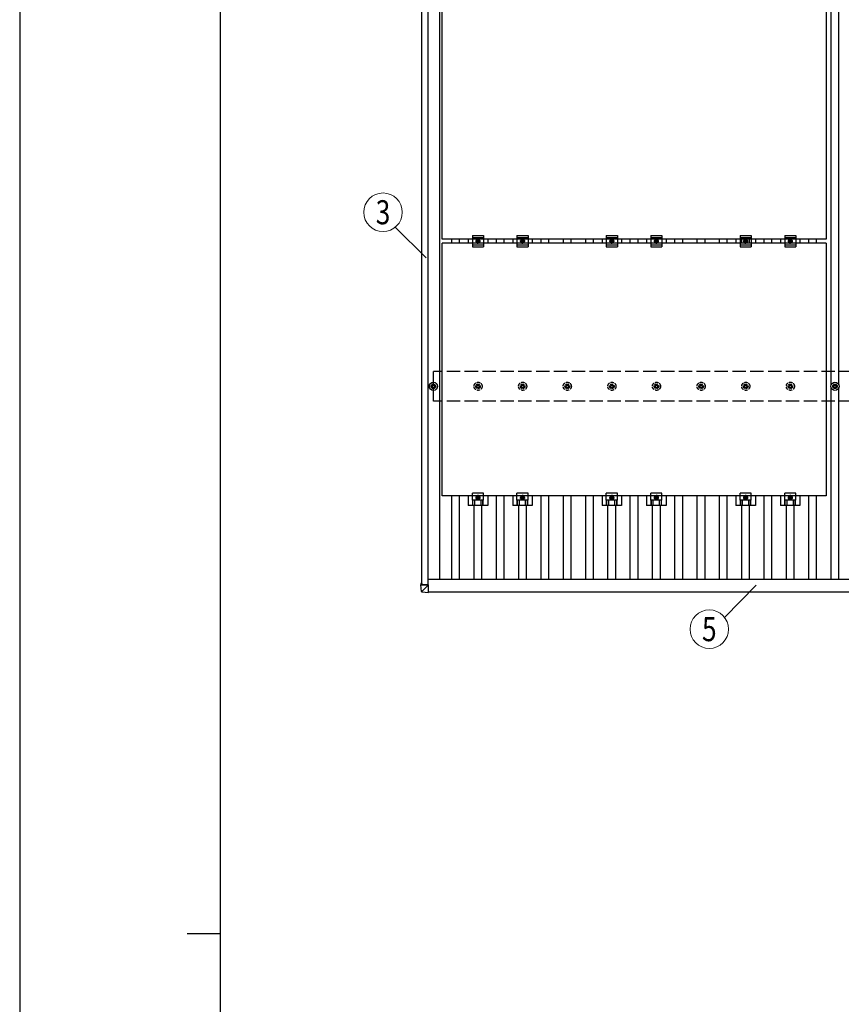
# Model space of a CAD drawing. Units: millimetres. Extents: x 0 to 25230, y 0 to 17820.
# Drawn here: x 0 to 3683, y 8967 to 13384 of the extents above; entities that cross this region are included whole.
import ezdxf
from ezdxf.enums import TextEntityAlignment as Align

# ---------------------------------------------------------------- set-up
doc = ezdxf.new("R2010")
doc.units = ezdxf.units.MM
doc.linetypes.add('YCENTER_1', pattern=[13, 10, -1, 1, -1])
doc.linetypes.add('YHIDDEN_1', pattern=[4, 3, -1])
for name, color, linetype, lineweight in [('YKK_13', 4, 'Continuous', 30), ('YKK_A1', 4, 'Continuous', 30), ('YKK_D', 6, 'Continuous', 13), ('YKK_ZWAK', 7, 'Continuous', 30)]:
    doc.layers.add(name, color=color, linetype=linetype, lineweight=lineweight)
doc.styles.add('text-b', font='extslim2.shx', dxfattribs={"width": 0.8, "bigfont": 'extfont2.shx'})

msp = doc.modelspace()

# ---------------------------------------------------------------- linework, layer by layer
at = {"layer": 'YKK_13'}
for p, q in [((1893.2, 12398.7), (1893.2, 13532.7)), ((3615.2, 13532.7), (3615.2, 12398.7)), ((2029.2, 12415.2), (2029.2, 12365.2)), ((2029.2, 12415.2), (2079.2, 12415.2)), ((2079.2, 12415.2), (2079.2, 12365.2)), ((2229.2, 12415.2), (2229.2, 12365.2)), ((2229.2, 12415.2), (2279.2, 12415.2)), ((2279.2, 12415.2), (2279.2, 12365.2)), ((2629.2, 12415.2), (2629.2, 12365.2)), ((2629.2, 12415.2), (2679.2, 12415.2)), ((2679.2, 12415.2), (2679.2, 12365.2)), ((2829.2, 12415.2), (2829.2, 12365.2)), ((2829.2, 12415.2), (2879.2, 12415.2)), ((2879.2, 12415.2), (2879.2, 12365.2)), ((3229.2, 12415.2), (3229.2, 12365.2)), ((3229.2, 12415.2), (3279.2, 12415.2)), ((3279.2, 12415.2), (3279.2, 12365.2)), ((3429.2, 12415.2), (3429.2, 12365.2)), ((3429.2, 12415.2), (3479.2, 12415.2)), ((3479.2, 12415.2), (3479.2, 12365.2)), ((3615.2, 12398.7), (1893.2, 12398.7)), ((1893.2, 11247.7), (1893.2, 12381.7)), ((3615.2, 12381.7), (1893.2, 12381.7)), ((2010.5, 12398.7), (2010.5, 12381.7)), ((2029.2, 12407.2), (2079.2, 12407.2)), ((2029.2, 12373.2), (2079.2, 12373.2)), ((2047.7, 12393.9), (2054.2, 12397.7)), ((2047.7, 12386.4), (2047.7, 12393.9)), ((2054.2, 12382.7), (2047.7, 12386.4)), ((2054.2, 12397.7), (2060.7, 12393.9)), ((2060.7, 12386.4), (2054.2, 12382.7)), ((2060.7, 12393.9), (2060.7, 12386.4)), ((2097.8, 12398.7), (2097.8, 12381.7)), ((2210.5, 12398.7), (2210.5, 12381.7)), ((2229.2, 12407.2), (2279.2, 12407.2)), ((2229.2, 12373.2), (2279.2, 12373.2)), ((2247.7, 12393.9), (2254.2, 12397.7)), ((2247.7, 12386.4), (2247.7, 12393.9)), ((2254.2, 12382.7), (2247.7, 12386.4)), ((2254.2, 12397.7), (2260.7, 12393.9)), ((2260.7, 12386.4), (2254.2, 12382.7)), ((2260.7, 12393.9), (2260.7, 12386.4)), ((2297.8, 12398.7), (2297.8, 12381.7)), ((2610.5, 12398.7), (2610.5, 12381.7)), ((2629.2, 12407.2), (2679.2, 12407.2)), ((2629.2, 12373.2), (2679.2, 12373.2)), ((2647.7, 12393.9), (2654.2, 12397.7)), ((2647.7, 12386.4), (2647.7, 12393.9)), ((2654.2, 12382.7), (2647.7, 12386.4)), ((2654.2, 12397.7), (2660.7, 12393.9)), ((2660.7, 12386.4), (2654.2, 12382.7)), ((2660.7, 12393.9), (2660.7, 12386.4)), ((2697.8, 12398.7), (2697.8, 12381.7)), ((2810.5, 12398.7), (2810.5, 12381.7)), ((2829.2, 12407.2), (2879.2, 12407.2)), ((2829.2, 12373.2), (2879.2, 12373.2)), ((2847.7, 12393.9), (2854.2, 12397.7)), ((2847.7, 12386.4), (2847.7, 12393.9)), ((2854.2, 12382.7), (2847.7, 12386.4)), ((2854.2, 12397.7), (2860.7, 12393.9)), ((2860.7, 12386.4), (2854.2, 12382.7)), ((2860.7, 12393.9), (2860.7, 12386.4)), ((2897.8, 12398.7), (2897.8, 12381.7)), ((3210.5, 12398.7), (3210.5, 12381.7)), ((3229.2, 12407.2), (3279.2, 12407.2)), ((3229.2, 12373.2), (3279.2, 12373.2)), ((3247.7, 12393.9), (3254.2, 12397.7)), ((3247.7, 12386.4), (3247.7, 12393.9)), ((3254.2, 12382.7), (3247.7, 12386.4)), ((3254.2, 12397.7), (3260.7, 12393.9)), ((3260.7, 12386.4), (3254.2, 12382.7)), ((3260.7, 12393.9), (3260.7, 12386.4)), ((3297.8, 12398.7), (3297.8, 12381.7)), ((3410.5, 12398.7), (3410.5, 12381.7)), ((3429.2, 12407.2), (3479.2, 12407.2)), ((3429.2, 12373.2), (3479.2, 12373.2)), ((3447.7, 12393.9), (3454.2, 12397.7)), ((3447.7, 12386.4), (3447.7, 12393.9)), ((3454.2, 12382.7), (3447.7, 12386.4)), ((3454.2, 12397.7), (3460.7, 12393.9)), ((3460.7, 12386.4), (3454.2, 12382.7)), ((3460.7, 12393.9), (3460.7, 12386.4)), ((3497.8, 12398.7), (3497.8, 12381.7)), ((3615.2, 12381.7), (3615.2, 11247.7)), ((2029.2, 12365.2), (2079.2, 12365.2)), ((2229.2, 12365.2), (2279.2, 12365.2)), ((2629.2, 12365.2), (2679.2, 12365.2)), ((2829.2, 12365.2), (2879.2, 12365.2)), ((3229.2, 12365.2), (3279.2, 12365.2)), ((3429.2, 12365.2), (3479.2, 12365.2)), ((1852.8, 11749.1), (1852.8, 11744.7)), ((1856.3, 11749.1), (1856.3, 11744.7)), ((1844.6, 11740.9), (1849, 11740.9)), ((1844.6, 11737.4), (1849, 11737.4)), ((1852.8, 11733.6), (1852.8, 11729.1)), ((1856.3, 11733.6), (1856.3, 11729.1)), ((1860.2, 11740.9), (1864.6, 11740.9)), ((1860.2, 11737.4), (1864.6, 11737.4)), ((3615.2, 11247.7), (1893.2, 11247.7)), ((2010.5, 11247.7), (2010.5, 11204.2)), ((2029.2, 11228.4), (2029.2, 11259.7)), ((2079.2, 11259.7), (2029.2, 11259.7)), ((2079.2, 11228.4), (2029.2, 11228.4)), ((2030.6, 11204.2), (2030.6, 11228.4)), ((2032, 11204.2), (2032, 11228.4)), ((2040.2, 11204.2), (2040.2, 11228.4)), ((2047.7, 11242.9), (2054.2, 11246.7)), ((2047.7, 11235.4), (2047.7, 11242.9)), ((2054.2, 11231.7), (2047.7, 11235.4)), ((2054.2, 11246.7), (2060.7, 11242.9)), ((2060.7, 11235.4), (2054.2, 11231.7)), ((2060.7, 11242.9), (2060.7, 11235.4)), ((2068.1, 11204.2), (2068.1, 11228.4)), ((2076.3, 11204.2), (2076.3, 11228.4)), ((2077.7, 11204.2), (2077.7, 11228.4)), ((2079.2, 11228.4), (2079.2, 11259.7)), ((2097.8, 11247.7), (2097.8, 11204.2)), ((2210.5, 11247.7), (2210.5, 11204.2)), ((2229.2, 11228.4), (2229.2, 11259.7)), ((2279.2, 11259.7), (2229.2, 11259.7)), ((2279.2, 11228.4), (2229.2, 11228.4)), ((2230.6, 11204.2), (2230.6, 11228.4)), ((2232, 11204.2), (2232, 11228.4)), ((2240.2, 11204.2), (2240.2, 11228.4)), ((2247.7, 11242.9), (2254.2, 11246.7)), ((2247.7, 11235.4), (2247.7, 11242.9)), ((2254.2, 11231.7), (2247.7, 11235.4)), ((2254.2, 11246.7), (2260.7, 11242.9)), ((2260.7, 11235.4), (2254.2, 11231.7)), ((2260.7, 11242.9), (2260.7, 11235.4)), ((2268.1, 11204.2), (2268.1, 11228.4)), ((2276.3, 11204.2), (2276.3, 11228.4)), ((2277.7, 11204.2), (2277.7, 11228.4)), ((2279.2, 11228.4), (2279.2, 11259.7)), ((2297.8, 11247.7), (2297.8, 11204.2)), ((2610.5, 11247.7), (2610.5, 11204.2)), ((2629.2, 11228.4), (2629.2, 11259.7)), ((2679.2, 11259.7), (2629.2, 11259.7)), ((2679.2, 11228.4), (2629.2, 11228.4)), ((2630.6, 11204.2), (2630.6, 11228.4)), ((2632, 11204.2), (2632, 11228.4)), ((2640.2, 11204.2), (2640.2, 11228.4)), ((2647.7, 11242.9), (2654.2, 11246.7)), ((2647.7, 11235.4), (2647.7, 11242.9)), ((2654.2, 11231.7), (2647.7, 11235.4)), ((2654.2, 11246.7), (2660.7, 11242.9)), ((2660.7, 11235.4), (2654.2, 11231.7)), ((2660.7, 11242.9), (2660.7, 11235.4)), ((2668.1, 11204.2), (2668.1, 11228.4)), ((2676.3, 11204.2), (2676.3, 11228.4)), ((2677.7, 11204.2), (2677.7, 11228.4)), ((2679.2, 11228.4), (2679.2, 11259.7)), ((2697.8, 11247.7), (2697.8, 11204.2)), ((2810.5, 11247.7), (2810.5, 11204.2)), ((2829.2, 11228.4), (2829.2, 11259.7)), ((2879.2, 11259.7), (2829.2, 11259.7)), ((2879.2, 11228.4), (2829.2, 11228.4)), ((2830.6, 11204.2), (2830.6, 11228.4)), ((2832, 11204.2), (2832, 11228.4)), ((2840.2, 11204.2), (2840.2, 11228.4)), ((2847.7, 11242.9), (2854.2, 11246.7)), ((2847.7, 11235.4), (2847.7, 11242.9)), ((2854.2, 11231.7), (2847.7, 11235.4)), ((2854.2, 11246.7), (2860.7, 11242.9)), ((2860.7, 11235.4), (2854.2, 11231.7)), ((2860.7, 11242.9), (2860.7, 11235.4)), ((2868.1, 11204.2), (2868.1, 11228.4)), ((2876.3, 11204.2), (2876.3, 11228.4)), ((2877.7, 11204.2), (2877.7, 11228.4)), ((2879.2, 11228.4), (2879.2, 11259.7)), ((2897.8, 11247.7), (2897.8, 11204.2)), ((3210.5, 11247.7), (3210.5, 11204.2)), ((3229.2, 11228.4), (3229.2, 11259.7)), ((3279.2, 11259.7), (3229.2, 11259.7)), ((3279.2, 11228.4), (3229.2, 11228.4)), ((3230.6, 11204.2), (3230.6, 11228.4)), ((3232, 11204.2), (3232, 11228.4)), ((3240.2, 11204.2), (3240.2, 11228.4)), ((3247.7, 11242.9), (3254.2, 11246.7)), ((3247.7, 11235.4), (3247.7, 11242.9)), ((3254.2, 11231.7), (3247.7, 11235.4)), ((3254.2, 11246.7), (3260.7, 11242.9)), ((3260.7, 11235.4), (3254.2, 11231.7)), ((3260.7, 11242.9), (3260.7, 11235.4)), ((3268.1, 11204.2), (3268.1, 11228.4)), ((3276.3, 11204.2), (3276.3, 11228.4)), ((3277.7, 11204.2), (3277.7, 11228.4)), ((3279.2, 11228.4), (3279.2, 11259.7)), ((3297.8, 11247.7), (3297.8, 11204.2)), ((3410.5, 11247.7), (3410.5, 11204.2)), ((3429.2, 11228.4), (3429.2, 11259.7)), ((3479.2, 11259.7), (3429.2, 11259.7)), ((3479.2, 11228.4), (3429.2, 11228.4)), ((3430.6, 11204.2), (3430.6, 11228.4)), ((3432, 11204.2), (3432, 11228.4)), ((3440.2, 11204.2), (3440.2, 11228.4)), ((3447.7, 11242.9), (3454.2, 11246.7)), ((3447.7, 11235.4), (3447.7, 11242.9)), ((3454.2, 11231.7), (3447.7, 11235.4)), ((3454.2, 11246.7), (3460.7, 11242.9)), ((3460.7, 11235.4), (3454.2, 11231.7)), ((3460.7, 11242.9), (3460.7, 11235.4)), ((3468.1, 11204.2), (3468.1, 11228.4)), ((3476.3, 11204.2), (3476.3, 11228.4)), ((3477.7, 11204.2), (3477.7, 11228.4)), ((3479.2, 11228.4), (3479.2, 11259.7)), ((3497.8, 11247.7), (3497.8, 11204.2)), ((2097.8, 11204.2), (2010.5, 11204.2)), ((2297.8, 11204.2), (2210.5, 11204.2)), ((2697.8, 11204.2), (2610.5, 11204.2)), ((2897.8, 11204.2), (2810.5, 11204.2)), ((3297.8, 11204.2), (3210.5, 11204.2)), ((3497.8, 11204.2), (3410.5, 11204.2)), ((1798.8, 10853.8), (1798.8, 10848.9)), ((1800.6, 10818.4), (1798.8, 10848.9)), ((1799.7, 10853.8), (1802.1, 10853.8)), ((1800.7, 10848.9), (1833.1, 10848.8)), ((1801.3, 10849), (1801.3, 10853.7)), ((1801.5, 10850.2), (1801.3, 10853.7)), ((1801.4, 10850.2), (1801.4, 10850.2)), ((1801.5, 10849), (1801.4, 10850.2)), ((1801.4, 10850.2), (1802.1, 10850.2)), ((1802.1, 10850.2), (1801.4, 10850.2)), ((1802.1, 10853.7), (1801.7, 10853.7)), ((1833, 10848.9), (1801.7, 10849)), ((1802.1, 10853.8), (1802.1, 10849)), ((1833.1, 10848.8), (1802.6, 10818.4)), ((1833.1, 10848.8), (1833.1, 10848.9)), ((1833.1, 10816.5), (1833.1, 10848.8)), ((1802.5, 10816.5), (1833.1, 10814.7)), ((1833.1, 10816.5), (1833.1, 10814.7))]:
    msp.add_line(p, q, dxfattribs=at)
at = {"layer": 'YKK_13', "linetype": 'YCENTER_1'}
for p, q in [((2065.7, 12390.2), (2042.7, 12390.2)), ((2054.2, 12377.7), (2054.2, 12402.7)), ((2265.7, 12390.2), (2242.7, 12390.2)), ((2254.2, 12377.7), (2254.2, 12402.7)), ((2665.7, 12390.2), (2642.7, 12390.2)), ((2654.2, 12377.7), (2654.2, 12402.7)), ((2865.7, 12390.2), (2842.7, 12390.2)), ((2854.2, 12377.7), (2854.2, 12402.7)), ((3265.7, 12390.2), (3242.7, 12390.2)), ((3254.2, 12377.7), (3254.2, 12402.7)), ((3465.7, 12390.2), (3442.7, 12390.2)), ((3454.2, 12377.7), (3454.2, 12402.7)), ((2042.7, 11239.2), (2065.7, 11239.2)), ((2054.2, 11251.7), (2054.2, 11226.7)), ((2242.7, 11239.2), (2265.7, 11239.2)), ((2254.2, 11251.7), (2254.2, 11226.7)), ((2642.7, 11239.2), (2665.7, 11239.2)), ((2654.2, 11251.7), (2654.2, 11226.7)), ((2842.7, 11239.2), (2865.7, 11239.2)), ((2854.2, 11251.7), (2854.2, 11226.7)), ((3242.7, 11239.2), (3265.7, 11239.2)), ((3254.2, 11251.7), (3254.2, 11226.7)), ((3442.7, 11239.2), (3465.7, 11239.2)), ((3454.2, 11251.7), (3454.2, 11226.7))]:
    msp.add_line(p, q, dxfattribs=at)
at = {"layer": 'YKK_13', "linetype": 'YHIDDEN_1', "ltscale": 5}
for p, q in [((2052.8, 11749.1), (2052.8, 11744.7)), ((2056.3, 11749.1), (2056.3, 11744.7)), ((2252.8, 11749.1), (2252.8, 11744.7)), ((2256.3, 11749.1), (2256.3, 11744.7)), ((2452.8, 11749.1), (2452.8, 11744.7)), ((2456.3, 11749.1), (2456.3, 11744.7)), ((2652.8, 11749.1), (2652.8, 11744.7)), ((2656.3, 11749.1), (2656.3, 11744.7)), ((2852.8, 11749.1), (2852.8, 11744.7)), ((2856.3, 11749.1), (2856.3, 11744.7)), ((3052.8, 11749.1), (3052.8, 11744.7)), ((3056.3, 11749.1), (3056.3, 11744.7)), ((3252.8, 11749.1), (3252.8, 11744.7)), ((3256.3, 11749.1), (3256.3, 11744.7)), ((3452.8, 11749.1), (3452.8, 11744.7)), ((3456.3, 11749.1), (3456.3, 11744.7)), ((2044.6, 11740.9), (2049, 11740.9)), ((2044.6, 11737.4), (2049, 11737.4)), ((2052.8, 11733.6), (2052.8, 11729.1)), ((2056.3, 11733.6), (2056.3, 11729.1)), ((2060.2, 11740.9), (2064.6, 11740.9)), ((2060.2, 11737.4), (2064.6, 11737.4)), ((2244.6, 11740.9), (2249, 11740.9)), ((2244.6, 11737.4), (2249, 11737.4)), ((2252.8, 11733.6), (2252.8, 11729.1)), ((2256.3, 11733.6), (2256.3, 11729.1)), ((2260.2, 11740.9), (2264.6, 11740.9)), ((2260.2, 11737.4), (2264.6, 11737.4)), ((2444.6, 11740.9), (2449, 11740.9)), ((2444.6, 11737.4), (2449, 11737.4)), ((2452.8, 11733.6), (2452.8, 11729.1)), ((2456.3, 11733.6), (2456.3, 11729.1)), ((2460.2, 11740.9), (2464.6, 11740.9)), ((2460.2, 11737.4), (2464.6, 11737.4)), ((2644.6, 11740.9), (2649, 11740.9)), ((2644.6, 11737.4), (2649, 11737.4)), ((2652.8, 11733.6), (2652.8, 11729.1)), ((2656.3, 11733.6), (2656.3, 11729.1)), ((2660.2, 11740.9), (2664.6, 11740.9)), ((2660.2, 11737.4), (2664.6, 11737.4)), ((2844.6, 11740.9), (2849, 11740.9)), ((2844.6, 11737.4), (2849, 11737.4)), ((2852.8, 11733.6), (2852.8, 11729.1)), ((2856.3, 11733.6), (2856.3, 11729.1)), ((2860.2, 11740.9), (2864.6, 11740.9)), ((2860.2, 11737.4), (2864.6, 11737.4)), ((3044.6, 11740.9), (3049, 11740.9)), ((3044.6, 11737.4), (3049, 11737.4)), ((3052.8, 11733.6), (3052.8, 11729.1)), ((3056.3, 11733.6), (3056.3, 11729.1)), ((3060.2, 11740.9), (3064.6, 11740.9)), ((3060.2, 11737.4), (3064.6, 11737.4)), ((3244.6, 11740.9), (3249, 11740.9)), ((3244.6, 11737.4), (3249, 11737.4)), ((3252.8, 11733.6), (3252.8, 11729.1)), ((3256.3, 11733.6), (3256.3, 11729.1)), ((3260.2, 11740.9), (3264.6, 11740.9)), ((3260.2, 11737.4), (3264.6, 11737.4)), ((3444.6, 11740.9), (3449, 11740.9)), ((3444.6, 11737.4), (3449, 11737.4)), ((3452.8, 11733.6), (3452.8, 11729.1)), ((3456.3, 11733.6), (3456.3, 11729.1)), ((3460.2, 11740.9), (3464.6, 11740.9)), ((3460.2, 11737.4), (3464.6, 11737.4))]:
    msp.add_line(p, q, dxfattribs=at)
at = {"layer": 'YKK_13', "ltscale": 5}
for p, q in [((3652.8, 11749.1), (3652.8, 11744.7)), ((3656.3, 11749.1), (3656.3, 11744.7)), ((3644.6, 11740.9), (3649, 11740.9)), ((3644.6, 11737.4), (3649, 11737.4)), ((3652.8, 11733.6), (3652.8, 11729.1)), ((3656.3, 11733.6), (3656.3, 11729.1)), ((3660.2, 11740.9), (3664.6, 11740.9)), ((3660.2, 11737.4), (3664.6, 11737.4))]:
    msp.add_line(p, q, dxfattribs=at)
at = {"layer": 'YKK_13'}
for centre, radius in [((2054.2, 12390.2), 8.5), ((2054.2, 12390.2), 6.5), ((2054.2, 12390.2), 4), ((2254.2, 12390.2), 8.5), ((2254.2, 12390.2), 6.5), ((2254.2, 12390.2), 4), ((2654.2, 12390.2), 8.5), ((2654.2, 12390.2), 6.5), ((2654.2, 12390.2), 4), ((2854.2, 12390.2), 8.5), ((2854.2, 12390.2), 6.5), ((2854.2, 12390.2), 4), ((3254.2, 12390.2), 8.5), ((3254.2, 12390.2), 6.5), ((3254.2, 12390.2), 4), ((3454.2, 12390.2), 8.5), ((3454.2, 12390.2), 6.5), ((3454.2, 12390.2), 4), ((1854.6, 11739.1), 18.3), ((1854.6, 11739.1), 10.2), ((1854.6, 11739.1), 5.85), ((1854.6, 11739.1), 5.25), ((2054.2, 11239.2), 8.5), ((2054.2, 11239.2), 6.5), ((2054.2, 11239.2), 4), ((2254.2, 11239.2), 8.5), ((2254.2, 11239.2), 6.5), ((2254.2, 11239.2), 4), ((2654.2, 11239.2), 8.5), ((2654.2, 11239.2), 6.5), ((2654.2, 11239.2), 4), ((2854.2, 11239.2), 8.5), ((2854.2, 11239.2), 6.5), ((2854.2, 11239.2), 4), ((3254.2, 11239.2), 8.5), ((3254.2, 11239.2), 6.5), ((3254.2, 11239.2), 4), ((3454.2, 11239.2), 8.5), ((3454.2, 11239.2), 6.5), ((3454.2, 11239.2), 4)]:
    msp.add_circle(centre, radius, dxfattribs=at)
at = {"layer": 'YKK_13', "linetype": 'YHIDDEN_1', "ltscale": 5}
for centre, radius in [((2054.6, 11739.1), 18.3), ((2054.6, 11739.1), 10.2), ((2254.6, 11739.1), 18.3), ((2254.6, 11739.1), 10.2), ((2454.6, 11739.1), 18.3), ((2454.6, 11739.1), 10.2), ((2654.6, 11739.1), 18.3), ((2654.6, 11739.1), 10.2), ((2854.6, 11739.1), 18.3), ((2854.6, 11739.1), 10.2), ((3054.6, 11739.1), 18.3), ((3054.6, 11739.1), 10.2), ((3254.6, 11739.1), 18.3), ((3254.6, 11739.1), 10.2), ((3454.6, 11739.1), 18.3), ((3454.6, 11739.1), 10.2), ((2054.6, 11739.1), 5.85), ((2054.6, 11739.1), 5.25), ((2254.6, 11739.1), 5.85), ((2254.6, 11739.1), 5.25), ((2454.6, 11739.1), 5.85), ((2454.6, 11739.1), 5.25), ((2654.6, 11739.1), 5.85), ((2654.6, 11739.1), 5.25), ((2854.6, 11739.1), 5.85), ((2854.6, 11739.1), 5.25), ((3054.6, 11739.1), 5.85), ((3054.6, 11739.1), 5.25), ((3254.6, 11739.1), 5.85), ((3254.6, 11739.1), 5.25), ((3454.6, 11739.1), 5.85), ((3454.6, 11739.1), 5.25)]:
    msp.add_circle(centre, radius, dxfattribs=at)
at = {"layer": 'YKK_13', "ltscale": 5}
for radius in [18.3, 10.2, 5.85, 5.25]:
    msp.add_circle((3654.6, 11739.1), radius, dxfattribs=at)
at = {"layer": 'YKK_13'}
msp.add_arc((1802.6, 10818.5), 2, 183.5081, 266.508, dxfattribs=at)
for centre, major_axis, ratio, start_param, end_param in [((1799.8, 10853.8), (-1, 0), 0.033322, 4.778371, 6.283189), ((1800.8, 10848.9), (-2, 0), 0.033268, 0, 1.518534), ((1801.8, 10853.7), (-0.501, 0), 0.033322, 4.778371, 6.283189), ((1801.8, 10849), (-0.501, 0), 0.033268, 0, 1.518534), ((1833.1, 10848.9), (-0.707, 0.001), 0.023584, 1.533801, 1.570817), ((1802.6, 10818.5), (-2, -0.12), 0.057795, 6.281146, 7.799681), ((1800.4, 10854.5), (-2.1, 36.1), 0.055302, 3.141582, 3.190649)]:
    msp.add_ellipse(centre, major_axis=major_axis, ratio=ratio, start_param=start_param, end_param=end_param, dxfattribs=at)
at = {"layer": 'YKK_A1'}
for p, q in [((1802.6, 10849), (1802.6, 16230)), ((1831.6, 10848.9), (1831.6, 16229.9)), ((1881.1, 16202.7), (1881.1, 10873.6)), ((3637.1, 11744.3), (3637.1, 13534)), ((3672.1, 11744.3), (3672.1, 13534)), ((1937.1, 12381.7), (1937.1, 12398.7)), ((1972.1, 12381.7), (1972.1, 12398.7)), ((2137.1, 12381.7), (2137.1, 12398.7)), ((2172.1, 12381.7), (2172.1, 12398.7)), ((2337.1, 12381.7), (2337.1, 12398.7)), ((2372.1, 12381.7), (2372.1, 12398.7)), ((2437.1, 12381.7), (2437.1, 12398.7)), ((2472.1, 12381.7), (2472.1, 12398.7)), ((2537.1, 12381.7), (2537.1, 12398.7)), ((2572.1, 12381.7), (2572.1, 12398.7)), ((2737.1, 12381.7), (2737.1, 12398.7)), ((2772.1, 12381.7), (2772.1, 12398.7)), ((2937.1, 12381.7), (2937.1, 12398.7)), ((2972.1, 12381.7), (2972.1, 12398.7)), ((3037.1, 12381.7), (3037.1, 12398.7)), ((3072.1, 12381.7), (3072.1, 12398.7)), ((3137.1, 12381.7), (3137.1, 12398.7)), ((3172.1, 12381.7), (3172.1, 12398.7)), ((3237.1, 12381.7), (3237.1, 12398.7)), ((3272.1, 12381.7), (3272.1, 12398.7)), ((3337.1, 12381.7), (3337.1, 12398.7)), ((3372.1, 12381.7), (3372.1, 12398.7)), ((3537.1, 12381.7), (3537.1, 12398.7)), ((3572.1, 12381.7), (3572.1, 12398.7)), ((3637.1, 10873.6), (3637.1, 11734)), ((3672.1, 10873.6), (3672.1, 11734)), ((1937.1, 10873.6), (1937.1, 11247.7)), ((1972.1, 10873.6), (1972.1, 11247.7)), ((2137.1, 10873.6), (2137.1, 11247.7)), ((2172.1, 10873.6), (2172.1, 11247.7)), ((2337.1, 10873.6), (2337.1, 11247.7)), ((2372.1, 10873.6), (2372.1, 11247.7)), ((2437.1, 10873.6), (2437.1, 11247.7)), ((2472.1, 10873.6), (2472.1, 11247.7)), ((2537.1, 10873.6), (2537.1, 11247.7)), ((2572.1, 10873.6), (2572.1, 11247.7)), ((2737.1, 10873.6), (2737.1, 11247.7)), ((2772.1, 10873.6), (2772.1, 11247.7)), ((2937.1, 10873.6), (2937.1, 11247.7)), ((2972.1, 10873.6), (2972.1, 11247.7)), ((3037.1, 10873.6), (3037.1, 11247.7)), ((3072.1, 10873.6), (3072.1, 11247.7)), ((3137.1, 10873.6), (3137.1, 11247.7)), ((3172.1, 10873.6), (3172.1, 11247.7)), ((3337.1, 10873.6), (3337.1, 11247.7)), ((3372.1, 10873.6), (3372.1, 11247.7)), ((3537.1, 10873.6), (3537.1, 11247.7)), ((3572.1, 10873.6), (3572.1, 11247.7)), ((2037.1, 10873.6), (2037.1, 11204.2)), ((2072.1, 10873.6), (2072.1, 11204.2)), ((2237.1, 10873.6), (2237.1, 11204.2)), ((2272.1, 10873.6), (2272.1, 11204.2)), ((2637.1, 10873.6), (2637.1, 11204.2)), ((2672.1, 10873.6), (2672.1, 11204.2)), ((2837.1, 10873.6), (2837.1, 11204.2)), ((2872.1, 10873.6), (2872.1, 11204.2)), ((3237.1, 10873.6), (3237.1, 11204.2)), ((3272.1, 10873.6), (3272.1, 11204.2)), ((3437.1, 10873.6), (3437.1, 11204.2)), ((3472.1, 10873.6), (3472.1, 11204.2)), ((1831.6, 10873.6), (7277.6, 10873.6)), ((1833.1, 10816.5), (7275.3, 10816.5))]:
    msp.add_line(p, q, dxfattribs=at)
at = {"layer": 'YKK_A1', "linetype": 'YHIDDEN_1', "ltscale": 20}
for p, q in [((7254.6, 11806.1), (1854.6, 11806.1)), ((1854.6, 11672.1), (1854.6, 11806.1)), ((7254.6, 11672.1), (1854.6, 11672.1))]:
    msp.add_line(p, q, dxfattribs=at)
at = {"layer": 'YKK_D'}
for p, q in [((1682.7, 12452.3), (1822.5, 12314.8)), ((3159.8, 10702.3), (3301.7, 10846.9))]:
    msp.add_line(p, q, dxfattribs=at)
for centre in [(1628.7, 12519.8), (3091.3, 10649.6)]:
    msp.add_circle(centre, 86.4, dxfattribs=at)
at = {"layer": 'YKK_ZWAK'}
for p, q in [((0, 17820), (0, 0)), ((900.1, 1335), (900.1, 17235)), ((750.1, 9285), (900.1, 9285))]:
    msp.add_line(p, q, dxfattribs=at)

# ---------------------------------------------------------------- texts
at = {"layer": 'YKK_D', "style": 'text-b', "width": 0.8}
for s, p in [('3', (1628.7, 12519.8)), ('5', (3091.3, 10649.6))]:
    msp.add_text(s, height=108, dxfattribs=at).set_placement(p, align=Align.MIDDLE_CENTER)

doc.saveas('drawing.dxf')
